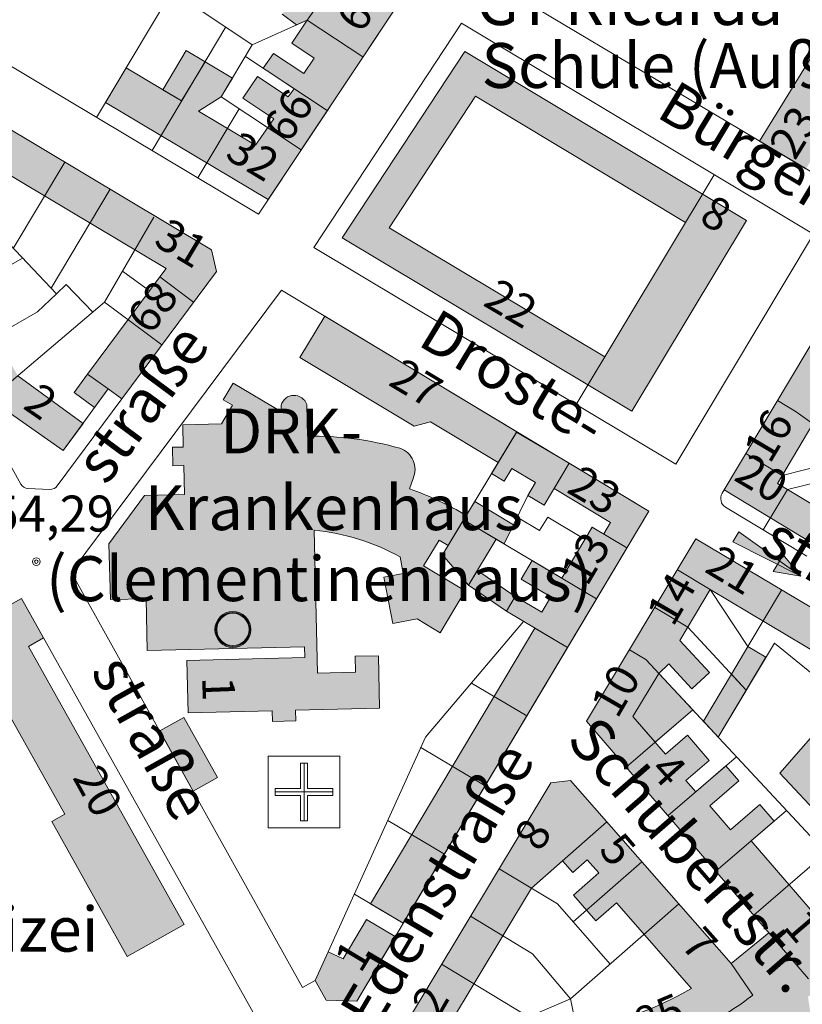
# Model space of a CAD drawing. Units: metres. Extents: x 549908 to 552086, y 5803902 to 5806054.
# Drawn here: x 550631 to 550849, y 5804195 to 5804469 of the extents above; entities that cross this region are included whole.
import ezdxf

# ---------------------------------------------------------------- set-up
doc = ezdxf.new("R2010")
doc.units = ezdxf.units.M
doc.header["$LTSCALE"] = 5
for name, pattern in [('LF5000.12', [0]), ('LF5000.26', [0]), ('LF5000.28', [0]), ('LF5000.30', [0]), ('LF5000.7', [0]), ('LF5000.9', [0])]:
    doc.linetypes.add(name, pattern=pattern)
doc.layers.get('0').update_dxf_attribs({"color": 1, "linetype": 'CONTINUOUS'})
for name, color, linetype, lineweight in [('Baublockgrenzen', 7, 'CONTINUOUS', 9), ('Einbahnstrasse', 7, 'CONTINUOUS', 9), ('Fahrbahnbegrenzungen', 7, 'CONTINUOUS', 9), ('Fläche Fussgängerzone', 7, 'CONTINUOUS', 9), ('Hausnr. Wirtschaftsgebäude', 7, 'CONTINUOUS', 9), ('Hausnr. Wohngebäude', 7, 'CONTINUOUS', 9), ('Hausnr. öff. Gebäude', 7, 'CONTINUOUS', 9), ('Höhen', 7, 'CONTINUOUS', 9), ('Krankenhaus', 7, 'CONTINUOUS', 9), ('Privatgrundstücke', 7, 'CONTINUOUS', 9), ('Schornstein', 7, 'CONTINUOUS', 9), ('Straßennamen normal', 7, 'CONTINUOUS', 9), ('Text öff. Gebäude', 7, 'CONTINUOUS', 9), ('Wirtschaftsgebäude', 7, 'CONTINUOUS', 9), ('Wirtschaftsgebäude (Fläche)', 7, 'CONTINUOUS', 9), ('Wohngebäude', 7, 'CONTINUOUS', 9), ('Wohngebäude (Fläche)', 7, 'CONTINUOUS', 9), ('Öffentliche Gebäude', 7, 'CONTINUOUS', 9), ('Öffentliche Gebäude (Fläche)', 7, 'CONTINUOUS', 9)]:
    doc.layers.add(name, color=color, linetype=linetype, lineweight=lineweight)
doc.styles.add('Hausnr. Wirtschaftsgebäude', font='ariali.ttf')
doc.styles.add('Hausnr. Wohngebäude', font='ariali.ttf')
doc.styles.add('Hausnr. öff. Gebäude', font='ariali.ttf')
doc.styles.add('Höhenangaben', font='helr45w.ttf')
doc.styles.add('Straßennamen normal', font='ariali.ttf')
doc.styles.add('Öffentl. Gebäude', font='arial.ttf')

# ---------------------------------------------------------------- blocks, each defined once
blk = doc.blocks.new('S5000..31')
at = {"lineweight": -2}
for points in [[(0.127, -0.089), (0.35, 0), (-0.3, -0.05), (-0.3, 0.05), (0.35, 0), (0.127, 0.078)], [(-0.3, 0.05), (0.35, 0), (-0.3, -0.05)]]:
    blk.add_hatch(color=0, dxfattribs=at).paths.add_polyline_path(points, flags=0)
at = {"color": 0, "lineweight": -2}
for p, q in [((-0.3, 0), (-0.3, 0.05)), ((-0.3, 0.05), (0.35, 0)), ((0.35, 0), (-0.3, -0.05)), ((-0.3, -0.05), (-0.3, 0)), ((0.35, 0), (0.127, 0.078)), ((0.127, 0.078), (0.127, 0)), ((0.127, 0), (0.127, -0.089)), ((0.127, -0.089), (0.35, 0))]:
    blk.add_line(p, q, dxfattribs=at)
blk = doc.blocks.new('5105')
at = {"color": 0, "lineweight": -2}
for radius in [0.5, 0.475, 0.45]:
    blk.add_circle((0, 0), radius, dxfattribs=at)
blk = doc.blocks.new('5128', base_point=(0.001, 0.001))
at = {"color": 0, "lineweight": -2}
for p, q in [((-0.5, -0.5), (-0.5, 0.5)), ((-0.5, 0.5), (0.5, 0.5)), ((0.5, 0.5), (0.5, -0.5)), ((-0.05, 0.051), (-0.05, 0.401)), ((-0.05, 0.401), (0.051, 0.401)), ((0.001, -0.4), (0.001, 0.401)), ((0.051, 0.401), (0.051, 0.051)), ((-0.4, -0.05), (-0.4, 0.051)), ((-0.4, 0.051), (-0.05, 0.051)), ((-0.4, 0.001), (0.401, 0.001)), ((0.051, 0.051), (0.401, 0.051)), ((0.401, 0.051), (0.401, -0.05)), ((-0.05, -0.05), (-0.4, -0.05)), ((-0.05, -0.4), (-0.05, -0.05)), ((0.401, -0.05), (0.051, -0.05)), ((0.051, -0.05), (0.051, -0.4)), ((0.051, -0.4), (-0.05, -0.4)), ((0.5, -0.5), (-0.5, -0.5))]:
    blk.add_line(p, q, dxfattribs=at)
blk = doc.blocks.new('S5000..41')
at = {"color": 0, "lineweight": -2}
for radius in [0.054, 0.024]:
    blk.add_circle((0, 0), radius, dxfattribs=at)

msp = doc.modelspace()

# ---------------------------------------------------------------- hatches: boundary and pattern name
at = {"layer": 'Fläche Fussgängerzone', "lineweight": 9, "true_color": 0xf8eead}
h = msp.add_hatch(color=41, dxfattribs=at)
h.paths.add_polyline_path([(550879.683, 5804196.167), (550881.526, 5804186.423), (550841.389, 5804181.825), (550835.693, 5804181.119), (550811.684, 5804176.806), (550810.743, 5804183.296, 0.065331), (550834.74, 5804197.178), (550828.752, 5804205.956), (550839.237, 5804214.543), (550850.291, 5804201.711), (550871.185, 5804219.513), (550886.102, 5804236.672), (550908.644, 5804270.646), (550923.344, 5804261.833)], flags=0)
h.paths.add_polyline_path([(550856.789, 5804198.102), (550857.562, 5804194.314), (550854.415, 5804191.552), (550850.688, 5804192.881), (550850.115, 5804196.672), (550853.067, 5804199.231)], flags=0)
at = {"layer": 'Wirtschaftsgebäude (Fläche)', "lineweight": 9, "true_color": 0xf1a59a}
for points in [[(550675.827, 5804446.039), (550670.571, 5804449.181), (550677.114, 5804460.126), (550682.37, 5804456.984)], [(550655.415, 5804365.89), (550651.616, 5804360.698), (550645.897, 5804364.883), (550649.681, 5804369.985)], [(550768.156, 5804328.064), (550765.56, 5804322.762), (550754.312, 5804329.465), (550757.375, 5804334.553)], [(550768.642, 5804308.127), (550766.2, 5804304.028), (550755.697, 5804311.231), (550758.14, 5804315.33)], [(550676.575, 5804216.808), (550660.698, 5804207.917), (550639.683, 5804245.446), (550643.34, 5804247.494), (550620.992, 5804287.403), (550614.852, 5804298.434), (550631.255, 5804307.564), (550637.399, 5804296.59), (550633.214, 5804294.246)], [(550833.389, 5804294.175), (550838.392, 5804291.192), (550832.952, 5804282.065), (550828.817, 5804286.505)], [(550808.585, 5804286.724), (550818.047, 5804276.564), (550807.586, 5804267.552), (550801.4, 5804274.733)], [(550685.814, 5804257.707), (550679.049, 5804253.942), (550669.732, 5804270.683), (550676.497, 5804274.448)], [(550842.276, 5804258.927), (550852.728, 5804270.945), (550859.435, 5804266.495), (550872.288, 5804257.967), (550869.225, 5804253.35), (550878.782, 5804247.009), (550866.517, 5804232.901)]]:
    msp.add_hatch(color=21, dxfattribs=at).paths.add_polyline_path(points, flags=0)
at = {"layer": 'Wohngebäude (Fläche)', "lineweight": 9, "true_color": 0xfb8c9d}
for points in [[(550660.413, 5804455.254), (550675.827, 5804446.039), (550682.37, 5804456.984), (550689.974, 5804452.437), (550686.862, 5804447.231), (550680.558, 5804443.21), (550696.427, 5804433.723), (550701.483, 5804441.115), (550692.867, 5804446.84), (550696.993, 5804452.873), (550705.518, 5804447.208), (550707.118, 5804449.465), (550698.554, 5804455.155), (550701.362, 5804459.252), (550709.797, 5804453.647), (550712.689, 5804458), (550706.482, 5804462.125), (550710.768, 5804468.575), (550707.779, 5804467.224), (550703.839, 5804470.192), (550711.254, 5804480.037), (550704.818, 5804484.884), (550697.403, 5804475.039), (550687.73, 5804482.324), (550695.145, 5804492.169), (550688.517, 5804497.161), (550681.102, 5804487.316), (550676.491, 5804490.789), (550679.457, 5804494.726), (550674.042, 5804498.805), (550679.561, 5804506.129), (550669.31, 5804514.269), (550676.964, 5804523.693), (550708.088, 5804499.401), (550738.943, 5804477.393), (550699.876, 5804418.602), (550654.662, 5804445.633)], [(550609.212, 5804406.344), (550630.244, 5804369.577), (550648.397, 5804356.297), (550642.887, 5804348.766), (550622.528, 5804363.051), (550579.189, 5804438.813), (550574.568, 5804446.891), (550589.1, 5804461.386), (550684.178, 5804404.607), (550685.511, 5804398.597), (550659.229, 5804363.166), (550655.415, 5804365.89), (550649.681, 5804369.985), (550666.88, 5804393.171), (550669.762, 5804397.056), (550671.505, 5804399.406), (550591.949, 5804446.917), (550588.531, 5804443.627), (550607.094, 5804411.174), (550619.515, 5804418.279), (550621.213, 5804413.208)], [(550841.624, 5804339.59), (550856.543, 5804330.571), (550851.765, 5804322.667), (550826.775, 5804337.774), (550865.104, 5804402.045), (550916.714, 5804375.322), (550911.481, 5804365.217), (550872.166, 5804385.574), (550866.593, 5804388.46), (550862.793, 5804382.311), (550877.504, 5804373.219), (550872.539, 5804364.894), (550861.902, 5804371.237), (550857.708, 5804364.204), (550868.345, 5804357.861), (550862.581, 5804348.195), (550851.507, 5804356.161)], [(550715.654, 5804386.142), (550769.074, 5804353.99), (550763.89, 5804345.378), (550745.047, 5804356.72), (550740.501, 5804355.557), (550708.748, 5804374.669)], [(550768.984, 5804353.841), (550783.682, 5804345.197), (550776.673, 5804333.552), (550772.169, 5804336.263), (550774.311, 5804339.822), (550767.735, 5804343.781), (550765.592, 5804340.221), (550762.064, 5804342.344)], [(550766.2, 5804304.028), (550768.642, 5804308.127), (550776.036, 5804303.721), (550778.61, 5804308.04), (550770.319, 5804312.981), (550773.373, 5804318.106), (550781.622, 5804313.19), (550790.104, 5804327.423), (550793.3, 5804325.518), (550795.201, 5804328.706), (550779.459, 5804338.181), (550783.682, 5804345.197), (550805.813, 5804331.877), (550783.184, 5804293.906)], [(550763.353, 5804324.077), (550755.697, 5804311.231), (550748.433, 5804319.697), (550754.312, 5804329.465)], [(550774.091, 5804299.325), (550783.184, 5804293.906), (550737.465, 5804217.187), (550728.371, 5804222.606)], [(550821.001, 5804273.393), (550828.817, 5804286.505), (550832.952, 5804282.065), (550825.136, 5804268.953)], [(550735.275, 5804213.513), (550724.544, 5804195.506), (550716.02, 5804195.738), (550712.977, 5804201.205), (550716.595, 5804209.184), (550720.786, 5804207.284), (550727.322, 5804218.252)]]:
    msp.add_hatch(color=241, dxfattribs=at).paths.add_polyline_path(points, flags=0)
h = msp.add_hatch(color=241, dxfattribs=at)
h.paths.add_polyline_path([(550801.12, 5804359.661), (550720.527, 5804407.951), (550754.6, 5804459.841), (550833.003, 5804412.791)], flags=0)
h.paths.add_polyline_path([(550757.6, 5804447.353), (550816.074, 5804412.263), (550793.6, 5804374.813), (550733.582, 5804410.775)], flags=0)
h = msp.add_hatch(color=241, dxfattribs=at)
h.paths.add_polyline_path([(550871.185, 5804219.513), (550850.291, 5804201.711), (550788.533, 5804273.396), (550818.928, 5804324.124), (550908.644, 5804270.646), (550886.102, 5804236.672)], flags=0)
h.paths.add_polyline_path([(550840.678, 5804245.619), (550836.751, 5804250.178), (550828.578, 5804243.136), (550822.801, 5804249.842), (550830.887, 5804256.808), (550827.28, 5804260.994), (550818.876, 5804253.754), (550816.172, 5804256.893), (550822.665, 5804262.487), (550816.603, 5804269.523), (550810.453, 5804264.224), (550801.4, 5804274.733), (550808.585, 5804286.724), (550811.385, 5804289.332), (550817.83, 5804282.412), (550822.728, 5804286.973), (550814.447, 5804295.863), (550822.934, 5804310.028), (550888.433, 5804270.985), (550892.778, 5804268.102), (550886.139, 5804258.096), (550876.943, 5804265.611), (550872.994, 5804260.778), (550882.672, 5804252.871), (550878.782, 5804247.009), (550862.751, 5804228.569), (550852.515, 5804219.034), (550834.326, 5804240.146)], flags=0)
h = msp.add_hatch(color=241, dxfattribs=at)
h.paths.add_polyline_path([(550828.752, 5804205.956), (550834.74, 5804197.178, -0.121993), (550787.995, 5804176.716), (550737.1, 5804166.363), (550731.378, 5804177.881), (550778.576, 5804256.266), (550784.042, 5804256.922)], flags=0)
h.paths.add_polyline_path([(550785.801, 5804187.499), (550744.35, 5804179.067), (550773.157, 5804226.909), (550781.855, 5804234.539), (550784.662, 5804231.339), (550788.659, 5804234.845), (550791.887, 5804231.165), (550784.87, 5804225.009), (550791.117, 5804217.888), (550796.815, 5804222.886), (550817.739, 5804199.034, -0.090903)], flags=0)
at = {"layer": 'Öffentliche Gebäude (Fläche)', "lineweight": 9, "true_color": 0xf84343}
for points in [[(550836.601, 5804434.891), (550858.003, 5804469.606), (550829.787, 5804487.002), (550836.803, 5804498.383), (550884.115, 5804469.214), (550877.099, 5804457.833), (550870.827, 5804461.7), (550849.538, 5804427.17)], [(550676.153, 5804355.946), (550686.954, 5804356.211), (550690.016, 5804361.375), (550687.439, 5804362.902), (550690.155, 5804367.482), (550703.597, 5804359.512), (550703.551, 5804361.414, -0.736717), (550710.63, 5804361.588), (550710.847, 5804352.747, -0.073566), (550736.574, 5804349.377, -0.439172), (550740.25, 5804340.971), (550739.244, 5804338.062, -0.054507), (550755.024, 5804330.647), (550750.011, 5804322.318), (550747.473, 5804323.83), (550743.147, 5804316.643), (550754.739, 5804309.666), (550747.741, 5804298.039), (550741.355, 5804301.883), (550734.566, 5804300.579), (550733.418, 5804306.66), (550732.121, 5804313.527), (550737.51, 5804314.546), (550736.647, 5804319.115, 0.104254), (550712.715, 5804326.556), (550713.505, 5804294.207), (550666.282, 5804293.046), (550665.927, 5804307.508), (550656.009, 5804307.264), (550655.628, 5804322.776), (550665.516, 5804336.206), (550676.631, 5804336.479), (550676.432, 5804344.579), (550673.434, 5804344.505), (550673.308, 5804349.638), (550676.306, 5804349.712)], [(550677.33, 5804290.318), (550682.629, 5804290.448), (550700.857, 5804290.896), (550705.364, 5804291.007), (550710.117, 5804291.123), (550710.044, 5804294.121), (550713.505, 5804294.206), (550713.686, 5804286.811), (550724.258, 5804287.07), (550724.15, 5804291.468), (550730.575, 5804291.626), (550730.932, 5804277.065), (550707.497, 5804276.49), (550707.57, 5804273.492), (550701.088, 5804273.333), (550701.015, 5804276.331), (550677.687, 5804275.758)]]:
    msp.add_hatch(color=13, dxfattribs=at).paths.add_polyline_path(points, flags=0)

# ---------------------------------------------------------------- linework, layer by layer
at = {"layer": 'Baublockgrenzen', "color": 251, "linetype": 'LF5000.7', "lineweight": 9, "true_color": 0x646464}
for p, q in [((550697.201, 5804414.576), (550576.223, 5804486.901)), ((550860.065, 5804420.888), (550761.181, 5804479.903)), ((550738.943, 5804477.393), (550697.201, 5804414.576)), ((550753.688, 5804467.73), (550712.667, 5804405.258)), ((550753.688, 5804467.73), (550851.603, 5804408.971)), ((550589.1, 5804461.386), (550684.178, 5804404.607)), ((550851.603, 5804408.971), (550813.335, 5804344.941)), ((550813.335, 5804344.941), (550712.667, 5804405.258)), ((550684.178, 5804404.607), (550685.511, 5804398.597)), ((550826.227, 5804336.854), (550865.104, 5804402.045)), ((550685.511, 5804398.597), (550659.229, 5804363.166)), ((550645.112, 5804314.918), (550703.624, 5804393.383)), ((550703.624, 5804393.383), (550805.813, 5804331.877)), ((550655.415, 5804365.89), (550642.887, 5804348.766)), ((550659.229, 5804363.166), (550655.415, 5804365.89)), ((550642.887, 5804348.766), (550622.528, 5804363.051)), ((550805.813, 5804331.877), (550724.544, 5804195.506)), ((550849.759, 5804319.348), (550827.191, 5804332.991)), ((550788.533, 5804273.396), (550818.928, 5804324.124)), ((550818.928, 5804324.124), (550908.644, 5804270.646)), ((550645.112, 5804314.918), (550709.483, 5804199.26)), ((550545.363, 5804259.754), (550631.255, 5804307.564)), ((550631.255, 5804307.564), (550709.394, 5804168.017)), ((550850.291, 5804201.711), (550788.533, 5804273.396)), ((550778.576, 5804256.266), (550731.378, 5804177.881)), ((550778.576, 5804256.266), (550784.042, 5804256.922)), ((550784.042, 5804256.922), (550828.752, 5804205.956)), ((550828.752, 5804205.956), (550834.74, 5804197.178)), ((550712.977, 5804201.205), (550709.483, 5804199.26)), ((550716.02, 5804195.738), (550712.977, 5804201.205)), ((550724.544, 5804195.506), (550716.02, 5804195.738))]:
    msp.add_line(p, q, dxfattribs=at)
for centre, radius, start, end in [((550828.654, 5804335.408), 2.825, 149.21473, 238.82443), ((550770.06, 5804281.317), 106.127, 279.72914, 307.55038)]:
    msp.add_arc(centre, radius, start, end, dxfattribs=at)
at = {"layer": 'Fahrbahnbegrenzungen', "color": 1, "linetype": 'LF5000.12', "lineweight": 9}
for p, q in [((550618.071, 5804362.788), (550631.14, 5804339.386)), ((550641.243, 5804338.922), (550659.229, 5804363.166)), ((550633.086, 5804338.188), (550639.166, 5804337.931)), ((550828.752, 5804205.956), (550839.237, 5804214.543))]:
    msp.add_line(p, q, dxfattribs=at)
for centre, radius, start, end in [((550633.186, 5804340.529), 2.343, 209.19644, 267.56886), ((550639.27, 5804340.386), 2.457, 267.59236, 323.41878)]:
    msp.add_arc(centre, radius, start, end, dxfattribs=at)
at = {"layer": 'Privatgrundstücke', "color": 251, "linetype": 'LF5000.9', "lineweight": 9, "true_color": 0x646464}
for p, q in [((550650.954, 5804491.723), (550695.497, 5804461.676)), ((550710.768, 5804468.575), (550724.439, 5804487.74)), ((550652.184, 5804441.489), (550673.232, 5804476.696)), ((550695.497, 5804461.676), (550710.768, 5804468.575)), ((550710.768, 5804468.575), (550726.248, 5804458.289)), ((550667.597, 5804432.274), (550688.142, 5804466.638)), ((550695.497, 5804461.676), (550686.862, 5804447.231)), ((550693.577, 5804458.463), (550716.321, 5804443.349)), ((550686.862, 5804447.231), (550709.086, 5804432.462)), ((550691.873, 5804443.9), (550680.361, 5804424.643)), ((550629.01, 5804405.005), (550643.338, 5804428.996)), ((550824.028, 5804425.519), (550785.634, 5804361.538)), ((550639.497, 5804393.975), (550655.923, 5804421.48)), ((550654.39, 5804390.001), (550668.112, 5804413.713)), ((550621.213, 5804413.208), (550641.017, 5804392.376)), ((550604.386, 5804386.712), (550631.601, 5804402.28)), ((550659.425, 5804398.701), (550666.88, 5804393.171)), ((550666.88, 5804393.171), (550669.762, 5804397.056)), ((550669.762, 5804397.056), (550679.184, 5804390.067)), ((550641.017, 5804392.376), (550643.742, 5804394.967)), ((550643.742, 5804394.967), (550651.105, 5804387.221)), ((550641.017, 5804392.376), (550635.765, 5804387.384)), ((550622.528, 5804363.051), (550654.39, 5804390.001)), ((550654.39, 5804390.001), (550670.352, 5804378.161)), ((550635.765, 5804387.384), (550611.833, 5804373.694)), ((550841.603, 5804362.638), (550846.864, 5804359.5)), ((550846.864, 5804359.5), (550903.61, 5804318.684)), ((550748.433, 5804319.697), (550769.074, 5804353.99)), ((550832.81, 5804347.894), (550842.965, 5804341.838)), ((550783.682, 5804345.197), (550776.673, 5804333.552)), ((550842.965, 5804341.838), (550855.008, 5804344.833)), ((550844.413, 5804337.904), (550855.539, 5804340.671)), ((550837.629, 5804326.681), (550844.413, 5804337.904)), ((550772.169, 5804336.263), (550765.56, 5804322.762)), ((550776.673, 5804333.552), (550772.169, 5804336.263)), ((550754.312, 5804329.465), (550791.255, 5804307.449)), ((550775.452, 5804326.459), (550769.195, 5804330.187)), ((550777.685, 5804330.205), (550775.452, 5804326.459)), ((550788.073, 5804324.014), (550777.685, 5804330.205)), ((550790.104, 5804327.423), (550788.073, 5804324.014)), ((550799.737, 5804321.682), (550790.104, 5804327.423)), ((550748.433, 5804319.697), (550755.697, 5804311.231)), ((550822.934, 5804310.028), (550813.772, 5804315.518)), ((550755.697, 5804311.231), (550766.2, 5804304.028)), ((550833.389, 5804294.175), (550822.934, 5804310.028)), ((550833.389, 5804294.175), (550842.77, 5804309.912)), ((550783.184, 5804293.906), (550766.2, 5804304.028)), ((550807.498, 5804305.047), (550816.66, 5804299.557)), ((550743.706, 5804268.97), (550770.972, 5804301.184)), ((550816.66, 5804299.557), (550832.952, 5804282.065)), ((550800.455, 5804293.294), (550805.004, 5804290.568)), ((550825.136, 5804268.953), (550840.765, 5804295.173)), ((550838.392, 5804291.192), (550833.389, 5804294.175)), ((550840.765, 5804295.173), (550895.333, 5804250.584)), ((550871.185, 5804219.513), (550805.004, 5804290.568)), ((550756.462, 5804284.041), (550771.843, 5804274.875)), ((550799.54, 5804260.619), (550818.047, 5804276.564)), ((550712.977, 5804201.205), (550743.706, 5804268.97)), ((550742.409, 5804266.111), (550760.275, 5804255.463)), ((550811.172, 5804247.117), (550830.203, 5804263.513)), ((550824.483, 5804231.667), (550844.113, 5804248.579)), ((550733.204, 5804245.811), (550748.936, 5804236.436)), ((550773.157, 5804226.909), (550794.187, 5804245.358)), ((550835.01, 5804219.448), (550855.114, 5804236.768)), ((550784.797, 5804217.538), (550803.895, 5804234.292)), ((550780.405, 5804222.545), (550764.161, 5804232.326)), ((550723.892, 5804225.276), (550737.465, 5804217.187)), ((550795.109, 5804205.784), (550780.405, 5804222.545)), ((550784.054, 5804196.086), (550814.206, 5804222.537)), ((550756.198, 5804219.101), (550773.469, 5804208.702)), ((550773.469, 5804208.702), (550784.054, 5804196.086)), ((550748.154, 5804205.742), (550772.395, 5804191.146)), ((550784.054, 5804196.086), (550751.174, 5804182.153)), ((550787.995, 5804176.716), (550784.054, 5804196.086))]:
    msp.add_line(p, q, dxfattribs=at)
at = {"layer": 'Wirtschaftsgebäude', "color": 251, "linetype": 'LF5000.30', "lineweight": 9, "true_color": 0x646464}
for p, q in [((550670.571, 5804449.181), (550677.114, 5804460.126)), ((550677.114, 5804460.126), (550682.37, 5804456.984)), ((550682.37, 5804456.984), (550675.827, 5804446.039)), ((550675.827, 5804446.039), (550670.571, 5804449.181)), ((550649.681, 5804369.985), (550645.897, 5804364.883)), ((550655.415, 5804365.89), (550649.681, 5804369.985)), ((550645.897, 5804364.883), (550651.616, 5804360.698)), ((550651.616, 5804360.698), (550655.415, 5804365.89)), ((550754.312, 5804329.465), (550757.375, 5804334.553)), ((550757.375, 5804334.553), (550768.156, 5804328.064)), ((550765.56, 5804322.762), (550754.312, 5804329.465)), ((550768.156, 5804328.064), (550765.56, 5804322.762)), ((550755.697, 5804311.231), (550758.14, 5804315.33)), ((550758.14, 5804315.33), (550768.642, 5804308.127)), ((550766.2, 5804304.028), (550755.697, 5804311.231)), ((550614.852, 5804298.434), (550631.255, 5804307.564)), ((550631.255, 5804307.564), (550637.399, 5804296.59)), ((550768.642, 5804308.127), (550766.2, 5804304.028)), ((550637.399, 5804296.59), (550633.214, 5804294.246)), ((550633.214, 5804294.246), (550676.575, 5804216.808)), ((550828.817, 5804286.505), (550833.389, 5804294.175)), ((550833.389, 5804294.175), (550838.392, 5804291.192)), ((550838.392, 5804291.192), (550832.952, 5804282.065)), ((550643.34, 5804247.494), (550620.992, 5804287.403)), ((550801.4, 5804274.733), (550808.585, 5804286.724)), ((550808.585, 5804286.724), (550818.047, 5804276.564)), ((550832.952, 5804282.065), (550828.817, 5804286.505)), ((550818.047, 5804276.564), (550807.586, 5804267.552)), ((550669.732, 5804270.683), (550676.497, 5804274.448)), ((550676.497, 5804274.448), (550685.814, 5804257.707)), ((550807.586, 5804267.552), (550801.4, 5804274.733)), ((550842.276, 5804258.927), (550852.728, 5804270.945)), ((550679.049, 5804253.942), (550669.732, 5804270.683)), ((550685.814, 5804257.707), (550679.049, 5804253.942)), ((550866.517, 5804232.901), (550842.276, 5804258.927)), ((550639.683, 5804245.446), (550643.34, 5804247.494)), ((550660.698, 5804207.917), (550639.683, 5804245.446)), ((550676.575, 5804216.808), (550660.698, 5804207.917))]:
    msp.add_line(p, q, dxfattribs=at)
at = {"layer": 'Wohngebäude', "color": 251, "linetype": 'LF5000.28', "lineweight": 9, "true_color": 0x646464}
for p, q in [((550738.943, 5804477.393), (550699.876, 5804418.602)), ((550707.779, 5804467.224), (550703.839, 5804470.192)), ((550706.482, 5804462.125), (550710.768, 5804468.575)), ((550710.768, 5804468.575), (550707.779, 5804467.224)), ((550684.178, 5804404.607), (550589.1, 5804461.386)), ((550712.689, 5804458), (550706.482, 5804462.125)), ((550698.554, 5804455.155), (550701.362, 5804459.252)), ((550701.362, 5804459.252), (550709.797, 5804453.647)), ((550709.797, 5804453.647), (550712.689, 5804458)), ((550720.527, 5804407.951), (550754.6, 5804459.841)), ((550754.6, 5804459.841), (550833.003, 5804412.791)), ((550654.662, 5804445.633), (550660.413, 5804455.254)), ((550660.413, 5804455.254), (550675.827, 5804446.039)), ((550675.827, 5804446.039), (550682.37, 5804456.984)), ((550682.37, 5804456.984), (550689.974, 5804452.437)), ((550707.118, 5804449.465), (550698.554, 5804455.155)), ((550689.974, 5804452.437), (550686.862, 5804447.231)), ((550692.867, 5804446.84), (550696.993, 5804452.873)), ((550696.993, 5804452.873), (550705.518, 5804447.208)), ((550705.518, 5804447.208), (550707.118, 5804449.465)), ((550591.949, 5804446.917), (550671.505, 5804399.406)), ((550686.862, 5804447.231), (550680.558, 5804443.21)), ((550701.483, 5804441.115), (550692.867, 5804446.84)), ((550757.6, 5804447.353), (550733.582, 5804410.775)), ((550816.074, 5804412.263), (550757.6, 5804447.353)), ((550699.876, 5804418.602), (550654.662, 5804445.633)), ((550680.558, 5804443.21), (550696.427, 5804433.723)), ((550696.427, 5804433.723), (550701.483, 5804441.115)), ((550733.582, 5804410.775), (550793.6, 5804374.813)), ((550793.6, 5804374.813), (550816.074, 5804412.263)), ((550833.003, 5804412.791), (550801.12, 5804359.661)), ((550801.12, 5804359.661), (550720.527, 5804407.951)), ((550685.511, 5804398.597), (550684.178, 5804404.607)), ((550826.775, 5804337.774), (550865.104, 5804402.045)), ((550659.229, 5804363.166), (550685.511, 5804398.597)), ((550669.762, 5804397.056), (550666.88, 5804393.171)), ((550671.505, 5804399.406), (550669.762, 5804397.056)), ((550666.88, 5804393.171), (550649.681, 5804369.985)), ((550708.748, 5804374.669), (550715.654, 5804386.142)), ((550715.654, 5804386.142), (550769.074, 5804353.99)), ((550740.501, 5804355.557), (550708.748, 5804374.669)), ((550648.397, 5804356.297), (550630.244, 5804369.577)), ((550649.681, 5804369.985), (550655.415, 5804365.89)), ((550655.415, 5804365.89), (550659.229, 5804363.166)), ((550622.528, 5804363.051), (550642.887, 5804348.766)), ((550642.887, 5804348.766), (550648.397, 5804356.297)), ((550745.047, 5804356.72), (550740.501, 5804355.557)), ((550763.89, 5804345.378), (550745.047, 5804356.72)), ((550851.507, 5804356.161), (550841.624, 5804339.59)), ((550762.064, 5804342.344), (550768.984, 5804353.841)), ((550769.074, 5804353.99), (550763.89, 5804345.378)), ((550768.984, 5804353.841), (550783.682, 5804345.197)), ((550783.682, 5804345.197), (550776.673, 5804333.552)), ((550779.459, 5804338.181), (550783.682, 5804345.197)), ((550783.682, 5804345.197), (550805.813, 5804331.877)), ((550765.592, 5804340.221), (550762.064, 5804342.344)), ((550767.735, 5804343.781), (550765.592, 5804340.221)), ((550774.311, 5804339.822), (550767.735, 5804343.781)), ((550772.169, 5804336.263), (550774.311, 5804339.822)), ((550841.624, 5804339.59), (550856.543, 5804330.571)), ((550795.201, 5804328.706), (550779.459, 5804338.181)), ((550851.765, 5804322.667), (550826.775, 5804337.774)), ((550776.673, 5804333.552), (550772.169, 5804336.263)), ((550805.813, 5804331.877), (550783.184, 5804293.906)), ((550748.433, 5804319.697), (550754.312, 5804329.465)), ((550754.312, 5804329.465), (550763.353, 5804324.077)), ((550793.3, 5804325.518), (550795.201, 5804328.706)), ((550781.622, 5804313.19), (550790.104, 5804327.423)), ((550790.104, 5804327.423), (550793.3, 5804325.518)), ((550763.353, 5804324.077), (550755.697, 5804311.231)), ((550788.533, 5804273.396), (550818.928, 5804324.124)), ((550818.928, 5804324.124), (550908.644, 5804270.646)), ((550755.697, 5804311.231), (550748.433, 5804319.697)), ((550770.319, 5804312.981), (550773.373, 5804318.106)), ((550773.373, 5804318.106), (550781.622, 5804313.19)), ((550778.61, 5804308.04), (550770.319, 5804312.981)), ((550814.447, 5804295.863), (550822.934, 5804310.028)), ((550822.934, 5804310.028), (550888.433, 5804270.985)), ((550766.2, 5804304.028), (550768.642, 5804308.127)), ((550768.642, 5804308.127), (550776.036, 5804303.721)), ((550776.036, 5804303.721), (550778.61, 5804308.04)), ((550783.184, 5804293.906), (550766.2, 5804304.028)), ((550728.371, 5804222.606), (550774.091, 5804299.325)), ((550774.091, 5804299.325), (550783.184, 5804293.906)), ((550822.728, 5804286.973), (550814.447, 5804295.863)), ((550783.184, 5804293.906), (550737.465, 5804217.187)), ((550808.585, 5804286.724), (550811.385, 5804289.332)), ((550811.385, 5804289.332), (550817.83, 5804282.412)), ((550801.4, 5804274.733), (550808.585, 5804286.724)), ((550817.83, 5804282.412), (550822.728, 5804286.973)), ((550821.001, 5804273.393), (550828.817, 5804286.505)), ((550828.817, 5804286.505), (550832.952, 5804282.065)), ((550832.952, 5804282.065), (550825.136, 5804268.953)), ((550810.453, 5804264.224), (550801.4, 5804274.733)), ((550850.291, 5804201.711), (550788.533, 5804273.396)), ((550825.136, 5804268.953), (550821.001, 5804273.393)), ((550816.603, 5804269.523), (550810.453, 5804264.224)), ((550822.665, 5804262.487), (550816.603, 5804269.523)), ((550816.172, 5804256.893), (550822.665, 5804262.487)), ((550827.28, 5804260.994), (550818.876, 5804253.754)), ((550830.887, 5804256.808), (550827.28, 5804260.994)), ((550731.378, 5804177.881), (550778.576, 5804256.266)), ((550778.576, 5804256.266), (550784.042, 5804256.922)), ((550784.042, 5804256.922), (550828.752, 5804205.956)), ((550818.876, 5804253.754), (550816.172, 5804256.893)), ((550822.801, 5804249.842), (550830.887, 5804256.808)), ((550828.578, 5804243.136), (550822.801, 5804249.842)), ((550836.751, 5804250.178), (550828.578, 5804243.136)), ((550840.678, 5804245.619), (550836.751, 5804250.178)), ((550834.326, 5804240.146), (550840.678, 5804245.619)), ((550852.515, 5804219.034), (550834.326, 5804240.146)), ((550773.157, 5804226.909), (550781.855, 5804234.539)), ((550781.855, 5804234.539), (550784.662, 5804231.339)), ((550784.662, 5804231.339), (550788.659, 5804234.845)), ((550788.659, 5804234.845), (550791.887, 5804231.165)), ((550791.887, 5804231.165), (550784.87, 5804225.009)), ((550744.35, 5804179.067), (550773.157, 5804226.909)), ((550784.87, 5804225.009), (550791.117, 5804217.888)), ((550737.465, 5804217.187), (550728.371, 5804222.606)), ((550791.117, 5804217.888), (550796.815, 5804222.886)), ((550796.815, 5804222.886), (550817.739, 5804199.034)), ((550720.786, 5804207.284), (550727.322, 5804218.252)), ((550727.322, 5804218.252), (550735.275, 5804213.513)), ((550735.275, 5804213.513), (550724.544, 5804195.506)), ((550712.977, 5804201.205), (550716.595, 5804209.184)), ((550716.595, 5804209.184), (550720.786, 5804207.284)), ((550828.752, 5804205.956), (550834.74, 5804197.178)), ((550716.02, 5804195.738), (550712.977, 5804201.205)), ((550724.544, 5804195.506), (550716.02, 5804195.738))]:
    msp.add_line(p, q, dxfattribs=at)
for centre, radius, start, end in [((550770.309, 5804280.375), 94.158, 279.46997, 300.24644), ((550770.06, 5804281.317), 106.127, 279.72914, 307.55038)]:
    msp.add_arc(centre, radius, start, end, dxfattribs=at)
at = {"layer": 'Öffentliche Gebäude', "color": 251, "linetype": 'LF5000.26', "lineweight": 9, "true_color": 0x646464}
for p, q in [((550836.601, 5804434.891), (550858.003, 5804469.606)), ((550849.538, 5804427.17), (550836.601, 5804434.891)), ((550690.155, 5804367.482), (550687.439, 5804362.902)), ((550703.597, 5804359.512), (550690.155, 5804367.482)), ((550690.016, 5804361.375), (550686.954, 5804356.211)), ((550687.439, 5804362.902), (550690.016, 5804361.375)), ((550703.597, 5804359.512), (550703.551, 5804361.414)), ((550710.63, 5804361.588), (550710.847, 5804352.747)), ((550676.153, 5804355.946), (550686.954, 5804356.211)), ((550676.306, 5804349.712), (550676.153, 5804355.946)), ((550673.308, 5804349.638), (550676.306, 5804349.712)), ((550673.434, 5804344.505), (550673.308, 5804349.638)), ((550676.432, 5804344.579), (550673.434, 5804344.505)), ((550676.631, 5804336.479), (550676.432, 5804344.579)), ((550740.25, 5804340.971), (550739.244, 5804338.062)), ((550655.628, 5804322.776), (550665.516, 5804336.206)), ((550665.516, 5804336.206), (550676.631, 5804336.479)), ((550755.024, 5804330.647), (550750.011, 5804322.318)), ((550713.686, 5804286.811), (550712.715, 5804326.556)), ((550747.473, 5804323.83), (550743.147, 5804316.643)), ((550750.011, 5804322.318), (550747.473, 5804323.83)), ((550656.009, 5804307.264), (550655.628, 5804322.776)), ((550737.51, 5804314.546), (550736.647, 5804319.115)), ((550743.147, 5804316.643), (550754.739, 5804309.666)), ((550732.121, 5804313.527), (550737.51, 5804314.546)), ((550734.566, 5804300.579), (550732.121, 5804313.527)), ((550754.739, 5804309.666), (550747.741, 5804298.039)), ((550665.927, 5804307.508), (550656.009, 5804307.264)), ((550666.282, 5804293.046), (550665.927, 5804307.508)), ((550741.355, 5804301.883), (550734.566, 5804300.579)), ((550747.741, 5804298.039), (550741.355, 5804301.883)), ((550666.282, 5804293.046), (550710.044, 5804294.121)), ((550710.044, 5804294.121), (550710.117, 5804291.123)), ((550677.33, 5804290.318), (550710.117, 5804291.123)), ((550677.687, 5804275.758), (550677.33, 5804290.318)), ((550724.15, 5804291.468), (550730.575, 5804291.626)), ((550724.258, 5804287.07), (550724.15, 5804291.468)), ((550730.575, 5804291.626), (550730.932, 5804277.065)), ((550713.686, 5804286.811), (550724.258, 5804287.07)), ((550730.932, 5804277.065), (550707.497, 5804276.49)), ((550707.497, 5804276.49), (550707.57, 5804273.492)), ((550701.015, 5804276.331), (550677.687, 5804275.758)), ((550701.088, 5804273.333), (550701.015, 5804276.331)), ((550707.57, 5804273.492), (550701.088, 5804273.333))]:
    msp.add_line(p, q, dxfattribs=at)
for centre, radius, start, end in [((550707.117, 5804360.402), 3.708, 18.65203, 164.16084), ((550712.319, 5804264.108), 88.651, 74.12117, 90.95108), ((550734.55, 5804343.485), 6.23, 336.20052, 71.03938), ((550713.184, 5804262.105), 80.303, 58.59857, 71.0633), ((550707.032, 5804266.07), 60.752, 60.82506, 84.6323)]:
    msp.add_arc(centre, radius, start, end, dxfattribs=at)

# ---------------------------------------------------------------- block references
at = {"layer": 'Einbahnstrasse', "color": 140, "lineweight": 9, "true_color": 0x07d3f8, "xscale": 32.5, "yscale": 32.5, "zscale": 32.5, "rotation": 328.8320000000001}
msp.add_blockref('S5000..31', (550838.407, 5804319.665), dxfattribs=at)
at = {"layer": 'Höhen', "color": 7, "lineweight": 20, "xscale": 20, "yscale": 20, "zscale": 20}
msp.add_blockref('S5000..41', (550635.398, 5804317.825), dxfattribs=at)
at = {"layer": 'Krankenhaus', "color": 242, "lineweight": 20, "true_color": 0xd30529, "xscale": 20, "yscale": 20, "zscale": 20}
msp.add_blockref('5128', (550709.892, 5804253.707), dxfattribs=at)
at = {"layer": 'Schornstein', "color": 251, "lineweight": 15, "true_color": 0x646464, "xscale": 10, "yscale": 10, "zscale": 10}
msp.add_blockref('5105', (550690.105, 5804298.941), dxfattribs=at)

# ---------------------------------------------------------------- texts
at = {"layer": 'Hausnr. Wirtschaftsgebäude', "color": 7, "lineweight": 9, "insert": (550642.872, 5804256.413), "char_height": 9, "attachment_point": 7, "rotation": 298.8987, "line_spacing_factor": 0.69, "style": 'Hausnr. Wirtschaftsgebäude'}
msp.add_mtext('20', dxfattribs=at)
at = {"layer": 'Hausnr. Wohngebäude', "color": 7, "lineweight": 9, "char_height": 9, "attachment_point": 7, "line_spacing_factor": 0.69, "style": 'Hausnr. Wohngebäude'}
for s, insert, rotation in [('64', (550728.089, 5804462.949), 56.21457), ('66', (550707.863, 5804432.316), 56.70715), ('32', (550686.088, 5804427.938), 328.79051), ('8', (550818.166, 5804409.791), 332.48694), ('31', (550666.244, 5804403.746), 329.07554), ('68', (550669.374, 5804378.915), 52.55716), ('22', (550757.952, 5804386.874), 329.4589), ('27', (550731.545, 5804364.737), 329.12471), ('2', (550629.766, 5804358.363), 325.22871), ('16', (550841.913, 5804343.307), 59.33107), ('20', (550827.68, 5804338.278), 329.12471), ('23', (550781.193, 5804334.867), 329.58677), ('13', (550791.066, 5804309.191), 59.53736), ('21', (550819.527, 5804312.766), 328.94784), ('14', (550814.969, 5804297.947), 59.82188), ('10', (550799.472, 5804272.371), 59.92097), ('4', (550803.613, 5804257.577), 311.75725), ('8', (550778.089, 5804235.293), 59.488), ('5', (550789.458, 5804235.546), 310.61994), ('1', (550840.802, 5804214.286), 310.45838), ('7', (550812.277, 5804209.1), 311.67636), ('1', (550728.027, 5804201.485), 58.8692), ('2', (550749.659, 5804188.97), 59.92097), ('85', (550805.23, 5804181.837), 22.89759)]:
    msp.add_mtext(s, dxfattribs=dict(at, insert=insert, rotation=rotation))
at = {"layer": 'Hausnr. öff. Gebäude', "color": 7, "lineweight": 9, "char_height": 9, "attachment_point": 7, "line_spacing_factor": 0.69, "style": 'Hausnr. öff. Gebäude'}
for s, insert, rotation in [('23', (550848.866, 5804427.743), 58.32868), ('1', (550678.701, 5804285.589), 272.17837)]:
    msp.add_mtext(s, dxfattribs=dict(at, insert=insert, rotation=rotation))
at = {"layer": 'Höhen', "color": 7, "lineweight": 9, "insert": (550622.938, 5804323.082), "char_height": 10, "attachment_point": 7, "line_spacing_factor": 0.69, "style": 'Höhenangaben'}
msp.add_mtext('54,29', dxfattribs=at)
at = {"layer": 'Straßennamen normal', "color": 7, "lineweight": 9, "char_height": 12, "attachment_point": 7, "line_spacing_factor": 0.69, "style": 'Straßennamen normal'}
for s, insert, rotation in [('Bürger-', (550805.548, 5804438.652), 328.99693), ('Lützerode-                straße', (550577.981, 5804409.24), 299.20484), ('Droste-               straße', (550739.169, 5804375.129), 328.94784), ('straße', (550657.875, 5804336.484), 53.41658), ('Schubertstr.', (550779.8, 5804265.448), 311.06736), ('Edenstraße', (550732.92, 5804185.125), 59.40956)]:
    msp.add_mtext(s, dxfattribs=dict(at, insert=insert, rotation=rotation))
at = {"layer": 'Text öff. Gebäude', "color": 7, "lineweight": 9, "char_height": 12.5, "attachment_point": 7, "line_spacing_factor": 0.69, "style": 'Öffentl. Gebäude'}
for s, insert in [('GY Ricarda-Huch-', (550757.87, 5804463.27)), ('Schule (Außenst.)', (550759.282, 5804445.77)), ('DRK-', (550686.54, 5804344.038)), ('Krankenhaus', (550665.612, 5804322.694)), ('(Clementinenhaus)', (550638.116, 5804302.922)), ('Polizei', (550599.821, 5804205.364))]:
    msp.add_mtext(s, dxfattribs=dict(at, insert=insert))

doc.saveas('drawing.dxf')
